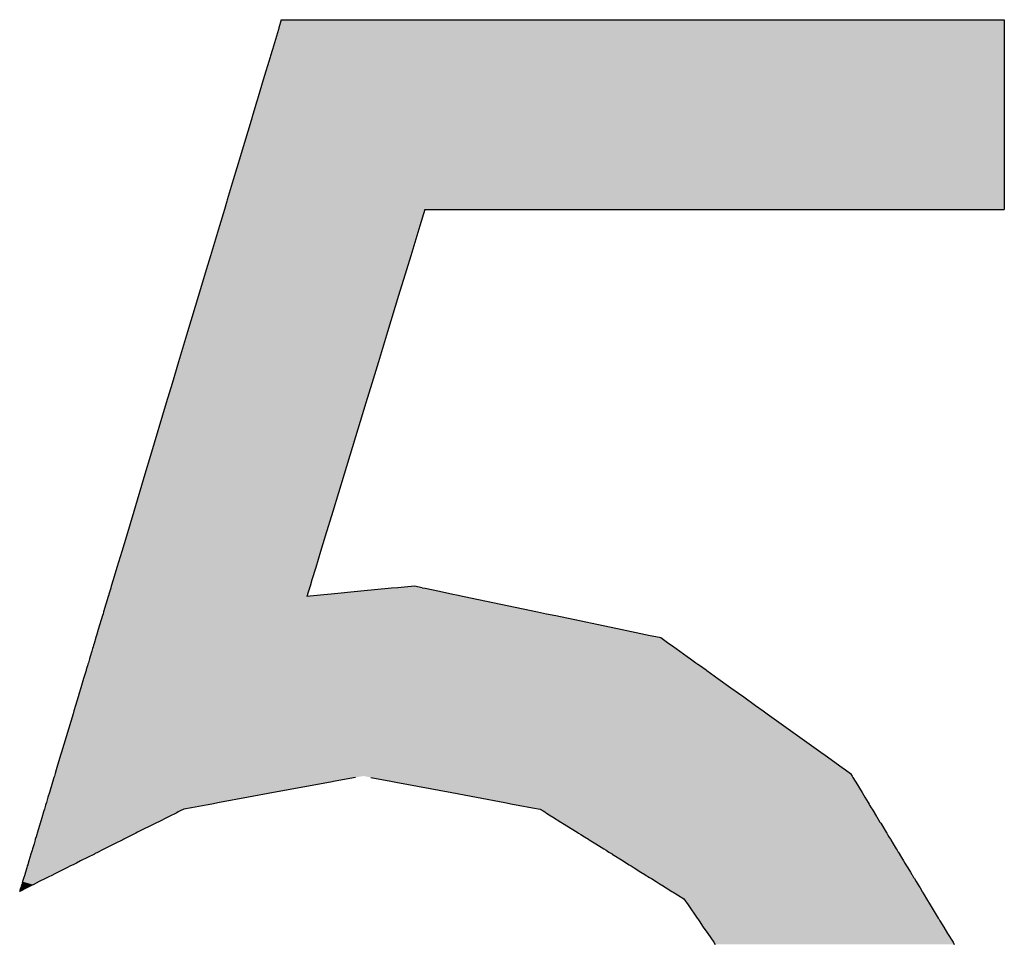
# Model space of a CAD drawing. Extents: x -138 to 452, y 87 to 529.
# Drawn here: x -32 to -27, y 502 to 507 of the extents above; entities that cross this region are included whole.
import ezdxf

# ---------------------------------------------------------------- set-up
doc = ezdxf.new("R2010")
doc.units = 0
doc.header["$MEASUREMENT"] = 0
doc.layers.add('EBENE_1', color=160, linetype='CONTINUOUS')

# ---------------------------------------------------------------- blocks, each defined once
blk = doc.blocks.new('*U14')
at = {"layer": 'EBENE_1', "color": 7, "linetype": 'Continuous'}
for p, q in [((-47.0049, 49.6123), (-47.0082, 49.6011)), ((-47.0049, 49.6123), (-46.9937, 49.6123)), ((-46.9937, 49.6123), (-46.9621, 49.6123)), ((-46.9621, 49.6123), (-46.9131, 49.6123)), ((-46.9131, 49.6123), (-46.8494, 49.6123)), ((-46.8494, 49.6123), (-46.6901, 49.6123)), ((-46.6901, 49.6123), (-46.5075, 49.6123)), ((-46.5075, 49.6123), (-46.3249, 49.6123)), ((-46.3249, 49.6123), (-46.1655, 49.6123)), ((-46.1655, 49.6123), (-46.1019, 49.6123)), ((-46.1019, 49.6123), (-46.0529, 49.6123)), ((-46.0529, 49.6123), (-46.0213, 49.6123)), ((-46.0213, 49.6123), (-46.0101, 49.6123)), ((-46.0101, 49.6123), (-46.0101, 49.6011)), ((-47.0089, 49.5988), (-47.0145, 49.5804)), ((-47.0082, 49.6011), (-47.0089, 49.5988)), ((-46.0101, 49.6011), (-46.0101, 49.5988)), ((-46.0101, 49.5988), (-46.0101, 49.5804)), ((-47.0145, 49.5804), (-47.0171, 49.5715)), ((-46.0101, 49.5804), (-46.0101, 49.5715)), ((-47.0204, 49.5608), (-47.0297, 49.5295)), ((-47.0198, 49.5627), (-47.0204, 49.5608)), ((-47.0171, 49.5715), (-47.0198, 49.5627)), ((-46.0101, 49.5715), (-46.0101, 49.5627)), ((-46.0101, 49.5627), (-46.0101, 49.5608)), ((-46.0101, 49.5608), (-46.0101, 49.5295)), ((-47.0297, 49.5295), (-47.0367, 49.5063)), ((-46.0101, 49.5295), (-46.0101, 49.5063)), ((-47.0367, 49.5063), (-47.0381, 49.5016)), ((-46.0101, 49.5063), (-46.0101, 49.5016)), ((-47.0394, 49.4972), (-47.044, 49.4818)), ((-47.0381, 49.5016), (-47.0394, 49.4974)), ((-47.0394, 49.4974), (-47.0394, 49.4972)), ((-46.0101, 49.5016), (-46.0101, 49.4974)), ((-46.0101, 49.4974), (-46.0101, 49.4972)), ((-46.0101, 49.4972), (-46.0101, 49.4818)), ((-47.044, 49.4818), (-47.0464, 49.4738)), ((-46.0101, 49.4818), (-46.0101, 49.4738)), ((-47.0464, 49.4738), (-47.0602, 49.428)), ((-46.0101, 49.4738), (-46.0101, 49.428)), ((-47.0611, 49.4249), (-47.071, 49.3921)), ((-47.0602, 49.428), (-47.0611, 49.4249)), ((-46.0101, 49.428), (-46.0101, 49.4249)), ((-46.0101, 49.4249), (-46.0101, 49.3921)), ((-47.071, 49.392), (-47.0793, 49.3644)), ((-47.071, 49.3921), (-47.071, 49.392)), ((-46.0101, 49.3921), (-46.0101, 49.392)), ((-46.0101, 49.392), (-46.0101, 49.3644)), ((-47.0798, 49.3626), (-47.0832, 49.3513)), ((-47.0793, 49.3644), (-47.0798, 49.3626)), ((-46.0101, 49.3644), (-46.0101, 49.3626)), ((-46.0101, 49.3626), (-46.0101, 49.3513)), ((-47.0832, 49.3513), (-47.0901, 49.3284)), ((-46.8075, 49.3513), (-46.8145, 49.3284)), ((-46.8075, 49.3513), (-46.7985, 49.3513)), ((-46.7985, 49.3513), (-46.7732, 49.3513)), ((-46.7732, 49.3513), (-46.6829, 49.3513)), ((-46.6829, 49.3513), (-46.5552, 49.3513)), ((-46.5552, 49.3513), (-46.4088, 49.3513)), ((-46.4088, 49.3513), (-46.2624, 49.3513)), ((-46.2624, 49.3513), (-46.1347, 49.3513)), ((-46.1347, 49.3513), (-46.0444, 49.3513)), ((-46.0444, 49.3513), (-46.0191, 49.3513)), ((-46.0191, 49.3513), (-46.0101, 49.3513)), ((-47.0901, 49.3284), (-47.1024, 49.2875)), ((-46.8145, 49.3284), (-46.8269, 49.2875)), ((-47.1024, 49.2875), (-47.1082, 49.2681)), ((-46.8269, 49.2875), (-46.8328, 49.2681)), ((-47.1082, 49.2681), (-47.1188, 49.2327)), ((-46.8328, 49.2681), (-46.8436, 49.2327)), ((-47.1188, 49.2327), (-47.1338, 49.1828)), ((-46.8436, 49.2327), (-46.8588, 49.1828)), ((-47.1338, 49.1828), (-47.1462, 49.1415)), ((-46.8588, 49.1828), (-46.8714, 49.1415)), ((-47.1462, 49.1415), (-47.1552, 49.1115)), ((-46.8714, 49.1415), (-46.8805, 49.1115)), ((-47.1552, 49.1115), (-47.1632, 49.0849)), ((-46.8805, 49.1115), (-46.8886, 49.0849)), ((-47.1632, 49.0849), (-47.1849, 49.0125)), ((-46.8886, 49.0849), (-46.9107, 49.0125)), ((-47.1849, 49.0125), (-47.1925, 48.9871)), ((-46.9107, 49.0125), (-46.9184, 48.9871)), ((-47.1925, 48.9871), (-47.208, 48.9354)), ((-46.9184, 48.9871), (-46.9341, 48.9354)), ((-47.208, 48.9354), (-47.2181, 48.9018)), ((-46.9341, 48.9354), (-46.9444, 48.9018)), ((-47.2181, 48.9018), (-47.2245, 48.8806)), ((-46.9444, 48.9018), (-46.9509, 48.8806)), ((-47.2245, 48.8806), (-47.2311, 48.8585)), ((-46.9509, 48.8806), (-46.9576, 48.8585)), ((-47.2311, 48.8585), (-47.2362, 48.8414)), ((-46.9576, 48.8585), (-46.9628, 48.8414)), ((-47.2362, 48.8414), (-47.2388, 48.8329)), ((-46.9628, 48.8414), (-46.9654, 48.8329)), ((-47.2397, 48.8298), (-47.241, 48.8257)), ((-47.2395, 48.8306), (-47.2397, 48.8298)), ((-47.2388, 48.8329), (-47.2395, 48.8306)), ((-46.9663, 48.8298), (-46.9676, 48.8257)), ((-46.9661, 48.8306), (-46.9663, 48.8298)), ((-46.9654, 48.8329), (-46.9661, 48.8306)), ((-46.8531, 48.8298), (-46.8957, 48.8257)), ((-46.8448, 48.8306), (-46.8531, 48.8298)), ((-46.8216, 48.8329), (-46.8448, 48.8306)), ((-46.8109, 48.8306), (-46.8216, 48.8329)), ((-46.8109, 48.8306), (-46.807, 48.8298)), ((-46.807, 48.8298), (-46.7874, 48.8257)), ((-47.2431, 48.8186), (-47.2494, 48.7975)), ((-47.2424, 48.8208), (-47.2431, 48.8186)), ((-47.2421, 48.8218), (-47.2424, 48.8208)), ((-47.241, 48.8257), (-47.2421, 48.8218)), ((-46.9691, 48.8208), (-46.9697, 48.8186)), ((-46.9466, 48.8208), (-46.9697, 48.8186)), ((-46.9688, 48.8218), (-46.9691, 48.8208)), ((-46.9676, 48.8257), (-46.9688, 48.8218)), ((-46.9362, 48.8218), (-46.9466, 48.8208)), ((-46.8957, 48.8257), (-46.9362, 48.8218)), ((-46.7874, 48.8257), (-46.7687, 48.8218)), ((-46.7687, 48.8218), (-46.7639, 48.8208)), ((-46.7639, 48.8208), (-46.7532, 48.8186)), ((-46.7532, 48.8186), (-46.6522, 48.7975)), ((-47.251, 48.7923), (-47.2567, 48.7731)), ((-47.2502, 48.7949), (-47.251, 48.7923)), ((-47.2494, 48.7975), (-47.2502, 48.7949)), ((-46.6522, 48.7975), (-46.6402, 48.7949)), ((-46.6402, 48.7949), (-46.6274, 48.7923)), ((-46.6274, 48.7923), (-46.5357, 48.7731)), ((-47.2567, 48.7731), (-47.2591, 48.7651)), ((-46.5357, 48.7731), (-46.4973, 48.7651)), ((-47.2601, 48.7621), (-47.2625, 48.754)), ((-47.2599, 48.7624), (-47.2601, 48.7621)), ((-47.2591, 48.7651), (-47.2599, 48.7624)), ((-46.4973, 48.7651), (-46.4846, 48.7624)), ((-46.4846, 48.7624), (-46.4828, 48.7621)), ((-46.4828, 48.7621), (-46.4716, 48.754)), ((-47.2646, 48.747), (-47.2657, 48.7433)), ((-47.2639, 48.7491), (-47.2646, 48.747)), ((-47.2633, 48.7514), (-47.2639, 48.7491)), ((-47.2639, 48.7491), (-47.2639, 48.7491)), ((-47.2625, 48.754), (-47.2633, 48.7514)), ((-46.4716, 48.754), (-46.4679, 48.7514)), ((-46.4679, 48.7514), (-46.4647, 48.7491)), ((-46.4647, 48.7491), (-46.4647, 48.7491)), ((-46.4647, 48.7491), (-46.4618, 48.747)), ((-46.4618, 48.747), (-46.4565, 48.7433)), ((-47.2688, 48.7329), (-47.2704, 48.7275)), ((-47.2679, 48.7359), (-47.2688, 48.7329)), ((-47.2657, 48.7433), (-47.2679, 48.7359)), ((-46.4565, 48.7433), (-46.4463, 48.7359)), ((-46.4463, 48.7359), (-46.442, 48.7329)), ((-46.442, 48.7329), (-46.4345, 48.7275)), ((-47.2725, 48.7207), (-47.2734, 48.7175)), ((-47.2718, 48.723), (-47.2725, 48.7207)), ((-47.271, 48.7255), (-47.2718, 48.723)), ((-47.2704, 48.7275), (-47.271, 48.7255)), ((-46.4345, 48.7275), (-46.4318, 48.7255)), ((-46.4318, 48.7255), (-46.4282, 48.723)), ((-46.4282, 48.723), (-46.425, 48.7207)), ((-46.425, 48.7207), (-46.4205, 48.7175)), ((-47.2769, 48.7058), (-47.2808, 48.6929)), ((-47.2736, 48.7168), (-47.2769, 48.7058)), ((-47.2734, 48.7175), (-47.2736, 48.7168)), ((-46.4205, 48.7175), (-46.4196, 48.7168)), ((-46.4196, 48.7168), (-46.4042, 48.7058)), ((-46.4042, 48.7058), (-46.3862, 48.6929)), ((-47.2808, 48.6929), (-47.283, 48.6855)), ((-46.3862, 48.6929), (-46.3758, 48.6855)), ((-47.2846, 48.6804), (-47.2881, 48.6686)), ((-47.283, 48.6855), (-47.2846, 48.6804)), ((-46.3758, 48.6855), (-46.3687, 48.6804)), ((-46.3687, 48.6804), (-46.3523, 48.6686)), ((-47.2881, 48.6686), (-47.2903, 48.6611)), ((-46.3523, 48.6686), (-46.3419, 48.6611)), ((-47.2915, 48.6572), (-47.3074, 48.6044)), ((-47.2903, 48.6611), (-47.2915, 48.6572)), ((-46.3419, 48.6611), (-46.3363, 48.6572)), ((-46.3363, 48.6572), (-46.2626, 48.6044)), ((-47.3086, 48.6002), (-47.3137, 48.5832)), ((-47.3074, 48.6044), (-47.3086, 48.6002)), ((-46.2626, 48.6044), (-46.2567, 48.6002)), ((-46.2567, 48.6002), (-46.233, 48.5832)), ((-47.3137, 48.5832), (-47.3147, 48.5801)), ((-47.3137, 48.5832), (-47.3137, 48.5832)), ((-46.233, 48.5832), (-46.233, 48.5832)), ((-46.233, 48.5832), (-46.2287, 48.5801)), ((-47.3178, 48.5696), (-47.3194, 48.5644)), ((-47.3172, 48.5715), (-47.3178, 48.5696)), ((-47.3161, 48.5752), (-47.3172, 48.5715)), ((-47.3147, 48.5801), (-47.3161, 48.5752)), ((-46.9027, 48.5696), (-46.9307, 48.5644)), ((-46.8816, 48.5696), (-46.854, 48.5644)), ((-46.2287, 48.5801), (-46.2218, 48.5752)), ((-46.2218, 48.5752), (-46.2196, 48.5715)), ((-46.2196, 48.5715), (-46.2184, 48.5696)), ((-46.2184, 48.5696), (-46.2153, 48.5644)), ((-47.3197, 48.5632), (-47.3241, 48.5487)), ((-47.3194, 48.5644), (-47.3197, 48.5632)), ((-46.9373, 48.5632), (-47.0156, 48.5487)), ((-46.9307, 48.5644), (-46.9373, 48.5632)), ((-46.854, 48.5644), (-46.8474, 48.5632)), ((-46.8474, 48.5632), (-46.7704, 48.5487)), ((-46.2153, 48.5644), (-46.2145, 48.5632)), ((-46.2145, 48.5632), (-46.2058, 48.5487)), ((-47.326, 48.5423), (-47.3282, 48.535)), ((-47.3241, 48.5487), (-47.326, 48.5423)), ((-47.0501, 48.5423), (-47.0898, 48.535)), ((-47.0156, 48.5487), (-47.0501, 48.5423)), ((-46.7704, 48.5487), (-46.7363, 48.5423)), ((-46.7363, 48.5423), (-46.6972, 48.535)), ((-46.2058, 48.5487), (-46.2019, 48.5423)), ((-46.2019, 48.5423), (-46.1974, 48.535)), ((-47.3292, 48.5316), (-47.3303, 48.5279)), ((-47.3288, 48.533), (-47.3292, 48.5316)), ((-47.3282, 48.535), (-47.3288, 48.533)), ((-47.1083, 48.5316), (-47.1285, 48.5279)), ((-47.1005, 48.533), (-47.1083, 48.5316)), ((-47.0898, 48.535), (-47.1005, 48.533)), ((-46.6972, 48.535), (-46.6867, 48.533)), ((-46.6867, 48.533), (-46.679, 48.5316)), ((-46.679, 48.5316), (-46.6591, 48.5279)), ((-46.1974, 48.535), (-46.1962, 48.533)), ((-46.1962, 48.533), (-46.1954, 48.5316)), ((-46.1954, 48.5316), (-46.1931, 48.5279)), ((-47.3341, 48.5153), (-47.3362, 48.5082)), ((-47.3339, 48.5159), (-47.3341, 48.5153)), ((-47.3325, 48.5206), (-47.3339, 48.5159)), ((-47.3324, 48.521), (-47.3325, 48.5206)), ((-47.3321, 48.5221), (-47.3324, 48.521)), ((-47.3317, 48.5234), (-47.3321, 48.5221)), ((-47.3309, 48.5259), (-47.3317, 48.5234)), ((-47.3303, 48.5279), (-47.3309, 48.5259)), ((-47.1602, 48.5153), (-47.1744, 48.5082)), ((-47.159, 48.5159), (-47.1602, 48.5153)), ((-47.1496, 48.5206), (-47.159, 48.5159)), ((-47.1488, 48.521), (-47.1496, 48.5206)), ((-47.1467, 48.5221), (-47.1488, 48.521)), ((-47.144, 48.5234), (-47.1467, 48.5221)), ((-47.1391, 48.5259), (-47.144, 48.5234)), ((-47.1285, 48.5279), (-47.1391, 48.5259)), ((-46.6591, 48.5279), (-46.6487, 48.5259)), ((-46.6487, 48.5259), (-46.6447, 48.5234)), ((-46.6447, 48.5234), (-46.6425, 48.5221)), ((-46.6425, 48.5221), (-46.6409, 48.521)), ((-46.6409, 48.521), (-46.6402, 48.5206)), ((-46.6402, 48.5206), (-46.6327, 48.5159)), ((-46.6327, 48.5159), (-46.6317, 48.5153)), ((-46.6317, 48.5153), (-46.6203, 48.5082)), ((-46.1931, 48.5279), (-46.1919, 48.5259)), ((-46.1919, 48.5259), (-46.1904, 48.5234)), ((-46.1904, 48.5234), (-46.1896, 48.5221)), ((-46.1896, 48.5221), (-46.1889, 48.521)), ((-46.1889, 48.521), (-46.1887, 48.5206)), ((-46.1887, 48.5206), (-46.1858, 48.5159)), ((-46.1858, 48.5159), (-46.1855, 48.5153)), ((-46.1855, 48.5153), (-46.1812, 48.5082)), ((-47.3367, 48.5066), (-47.3405, 48.4941)), ((-47.3364, 48.5076), (-47.3367, 48.5066)), ((-47.3362, 48.5082), (-47.3364, 48.5076)), ((-47.1775, 48.5066), (-47.2026, 48.4941)), ((-47.1756, 48.5076), (-47.1775, 48.5066)), ((-47.1744, 48.5082), (-47.1756, 48.5076)), ((-46.6203, 48.5082), (-46.6193, 48.5076)), ((-46.6193, 48.5076), (-46.6178, 48.5066)), ((-46.6178, 48.5066), (-46.5977, 48.4941)), ((-46.1812, 48.5082), (-46.1808, 48.5076)), ((-46.1808, 48.5076), (-46.1802, 48.5066)), ((-46.1802, 48.5066), (-46.1726, 48.4941)), ((-47.3424, 48.4878), (-47.3434, 48.4844)), ((-47.3414, 48.4909), (-47.3424, 48.4878)), ((-47.3408, 48.4929), (-47.3414, 48.4909)), ((-47.3405, 48.4941), (-47.3408, 48.4929)), ((-47.2151, 48.4878), (-47.2218, 48.4844)), ((-47.2089, 48.4909), (-47.2151, 48.4878)), ((-47.205, 48.4929), (-47.2089, 48.4909)), ((-47.2026, 48.4941), (-47.205, 48.4929)), ((-46.5977, 48.4941), (-46.5958, 48.4929)), ((-46.5958, 48.4929), (-46.5926, 48.4909)), ((-46.5926, 48.4909), (-46.5876, 48.4878)), ((-46.5876, 48.4878), (-46.5823, 48.4844)), ((-46.1726, 48.4941), (-46.1719, 48.4929)), ((-46.1719, 48.4929), (-46.1706, 48.4909)), ((-46.1706, 48.4909), (-46.1688, 48.4878)), ((-46.1688, 48.4878), (-46.1667, 48.4844)), ((-47.3452, 48.4782), (-47.3473, 48.4712)), ((-47.3435, 48.4839), (-47.3452, 48.4782)), ((-47.3434, 48.4844), (-47.3435, 48.4839)), ((-47.2343, 48.4782), (-47.2482, 48.4712)), ((-47.2229, 48.4839), (-47.2343, 48.4782)), ((-47.2218, 48.4844), (-47.2229, 48.4839)), ((-46.5823, 48.4844), (-46.5814, 48.4839)), ((-46.5814, 48.4839), (-46.5722, 48.4782)), ((-46.5722, 48.4782), (-46.561, 48.4712)), ((-46.1667, 48.4844), (-46.1664, 48.4839)), ((-46.1664, 48.4839), (-46.1629, 48.4782)), ((-46.1629, 48.4782), (-46.1587, 48.4712)), ((-47.3494, 48.4642), (-47.3523, 48.4546)), ((-47.3486, 48.4669), (-47.3494, 48.4643)), ((-47.3494, 48.4643), (-47.3494, 48.4642)), ((-47.3479, 48.4693), (-47.3486, 48.4669)), ((-47.3473, 48.4712), (-47.3479, 48.4693)), ((-47.2621, 48.4642), (-47.2813, 48.4546)), ((-47.262, 48.4643), (-47.2621, 48.4642)), ((-47.2568, 48.4669), (-47.262, 48.4643)), ((-47.252, 48.4693), (-47.2568, 48.4669)), ((-47.2482, 48.4712), (-47.252, 48.4693)), ((-46.561, 48.4712), (-46.558, 48.4693)), ((-46.558, 48.4693), (-46.5542, 48.4669)), ((-46.5542, 48.4669), (-46.5499, 48.4643)), ((-46.5499, 48.4643), (-46.5499, 48.4642)), ((-46.5499, 48.4642), (-46.5345, 48.4546)), ((-46.1587, 48.4712), (-46.1575, 48.4693)), ((-46.1575, 48.4693), (-46.1561, 48.4669)), ((-46.1561, 48.4669), (-46.1545, 48.4643)), ((-46.1545, 48.4643), (-46.1545, 48.4642)), ((-46.1545, 48.4642), (-46.1486, 48.4546)), ((-47.3544, 48.4479), (-47.3552, 48.4451)), ((-47.3538, 48.4495), (-47.3544, 48.4479)), ((-47.3532, 48.4518), (-47.3538, 48.4495)), ((-47.3523, 48.4546), (-47.3532, 48.4518)), ((-47.2948, 48.4479), (-47.3002, 48.4451)), ((-47.2914, 48.4495), (-47.2948, 48.4479)), ((-47.2869, 48.4518), (-47.2914, 48.4495)), ((-47.2813, 48.4546), (-47.2869, 48.4518)), ((-46.5345, 48.4546), (-46.53, 48.4518)), ((-46.53, 48.4518), (-46.5263, 48.4495)), ((-46.5263, 48.4495), (-46.5236, 48.4479)), ((-46.5236, 48.4479), (-46.5193, 48.4451)), ((-46.1486, 48.4546), (-46.1469, 48.4518)), ((-46.1469, 48.4518), (-46.1455, 48.4495)), ((-46.1455, 48.4495), (-46.1445, 48.4479)), ((-46.1445, 48.4479), (-46.1429, 48.4451)), ((-47.358, 48.4357), (-47.3591, 48.432)), ((-47.3579, 48.436), (-47.358, 48.4357)), ((-47.3569, 48.4393), (-47.3579, 48.436)), ((-47.3552, 48.4451), (-47.3569, 48.4393)), ((-47.319, 48.4357), (-47.3264, 48.432)), ((-47.3184, 48.436), (-47.319, 48.4357)), ((-47.3118, 48.4393), (-47.3184, 48.436)), ((-47.3002, 48.4451), (-47.3118, 48.4393)), ((-46.5193, 48.4451), (-46.51, 48.4393)), ((-46.51, 48.4393), (-46.5047, 48.436)), ((-46.5047, 48.436), (-46.5042, 48.4357)), ((-46.5042, 48.4357), (-46.4983, 48.432)), ((-46.1429, 48.4451), (-46.1393, 48.4393)), ((-46.1393, 48.4393), (-46.1373, 48.436)), ((-46.1373, 48.436), (-46.1371, 48.4357)), ((-46.1371, 48.4357), (-46.1349, 48.432)), ((-47.3622, 48.4218), (-47.3634, 48.4176)), ((-47.3621, 48.422), (-47.3622, 48.4218)), ((-47.3609, 48.4262), (-47.3621, 48.422)), ((-47.3596, 48.4304), (-47.3609, 48.4262)), ((-47.3591, 48.432), (-47.3596, 48.4304)), ((-47.3467, 48.4218), (-47.3552, 48.4176)), ((-47.3464, 48.422), (-47.3467, 48.4218)), ((-47.338, 48.4262), (-47.3464, 48.422)), ((-47.3296, 48.4304), (-47.338, 48.4262)), ((-47.3264, 48.432), (-47.3296, 48.4304)), ((-46.4983, 48.432), (-46.4957, 48.4304)), ((-46.4957, 48.4304), (-46.4889, 48.4262)), ((-46.4889, 48.4262), (-46.4822, 48.422)), ((-46.4822, 48.422), (-46.482, 48.4218)), ((-46.482, 48.4218), (-46.4752, 48.4176)), ((-46.1349, 48.432), (-46.1339, 48.4304)), ((-46.1339, 48.4304), (-46.1314, 48.4262)), ((-46.1314, 48.4262), (-46.1288, 48.422)), ((-46.1288, 48.422), (-46.1287, 48.4218)), ((-46.1287, 48.4218), (-46.1261, 48.4176)), ((-47.3552, 48.4176), (-47.3649, 48.4127)), ((-47.3649, 48.4127), (-47.3634, 48.4176)), ((-46.4752, 48.4176), (-46.4674, 48.4127)), ((-46.4674, 48.4127), (-46.4658, 48.4118)), ((-46.4658, 48.4118), (-46.4596, 48.4079)), ((-46.4596, 48.4079), (-46.4511, 48.4026)), ((-46.1261, 48.4176), (-46.1232, 48.4127)), ((-46.1232, 48.4127), (-46.1226, 48.4118)), ((-46.1226, 48.4118), (-46.1202, 48.4079)), ((-46.1202, 48.4079), (-46.117, 48.4026)), ((-46.4511, 48.4026), (-46.4453, 48.3942)), ((-46.4453, 48.3942), (-46.4328, 48.376)), ((-46.117, 48.4026), (-46.1119, 48.3942)), ((-46.1119, 48.3942), (-46.1009, 48.376)), ((-46.4328, 48.376), (-46.432, 48.3748)), ((-46.432, 48.3748), (-46.4301, 48.3722)), ((-46.4301, 48.3722), (-46.4243, 48.3637)), ((-46.1009, 48.376), (-46.1002, 48.3748)), ((-46.1002, 48.3748), (-46.0986, 48.3722)), ((-46.0986, 48.3722), (-46.0934, 48.3637)), ((-46.4243, 48.3637), (-46.4182, 48.3549)), ((-46.4182, 48.3549), (-46.4099, 48.3428)), ((-46.0934, 48.3637), (-46.0881, 48.3549)), ((-46.0881, 48.3549), (-46.0807, 48.3428)), ((-46.4099, 48.3428), (-46.4079, 48.3399)), ((-46.0807, 48.3428), (-46.0789, 48.3399))]:
    blk.add_line(p, q, dxfattribs=at)
for points in [[(-47.0049, 49.6123), (-47.0082, 49.6011), (-46.0101, 49.6011)], [(-47.0049, 49.6123), (-47.0049, 49.6123), (-46.9937, 49.6123)], [(-46.9937, 49.6123), (-46.9937, 49.6123), (-46.9621, 49.6123)], [(-46.9621, 49.6123), (-46.9621, 49.6123), (-46.9131, 49.6123)], [(-46.9131, 49.6123), (-46.9131, 49.6123), (-46.8494, 49.6123)], [(-46.8494, 49.6123), (-46.8494, 49.6123), (-46.6901, 49.6123)], [(-46.6901, 49.6123), (-46.6901, 49.6123), (-46.5075, 49.6123)], [(-46.5075, 49.6123), (-46.5075, 49.6123), (-46.3249, 49.6123)], [(-46.3249, 49.6123), (-46.3249, 49.6123), (-46.1655, 49.6123)], [(-46.1655, 49.6123), (-46.1655, 49.6123), (-46.1019, 49.6123)], [(-46.1019, 49.6123), (-46.1019, 49.6123), (-46.0529, 49.6123)], [(-46.0529, 49.6123), (-46.0529, 49.6123), (-46.0213, 49.6123)], [(-46.0213, 49.6123), (-46.0213, 49.6123), (-46.0101, 49.6123)], [(-47.0089, 49.5988), (-47.0145, 49.5804), (-46.0101, 49.5804)], [(-47.0082, 49.6011), (-47.0089, 49.5988), (-46.0101, 49.5988)], [(-47.0145, 49.5804), (-47.0171, 49.5715), (-46.0101, 49.5715)], [(-47.0204, 49.5608), (-47.0297, 49.5295), (-46.0101, 49.5295)], [(-47.0198, 49.5627), (-47.0204, 49.5608), (-46.0101, 49.5608)], [(-47.0171, 49.5715), (-47.0198, 49.5627), (-46.0101, 49.5627)], [(-47.0297, 49.5295), (-47.0367, 49.5063), (-46.0101, 49.5063)], [(-47.0367, 49.5063), (-47.0381, 49.5016), (-46.0101, 49.5016)], [(-47.0394, 49.4972), (-47.044, 49.4818), (-46.0101, 49.4818)], [(-47.0381, 49.5016), (-47.0394, 49.4974), (-46.0101, 49.4974)], [(-47.0394, 49.4974), (-47.0394, 49.4972), (-46.0101, 49.4972)], [(-47.044, 49.4818), (-47.0464, 49.4738), (-46.0101, 49.4738)], [(-47.0464, 49.4738), (-47.0602, 49.428), (-46.0101, 49.428)], [(-47.0611, 49.4249), (-47.071, 49.3921), (-46.0101, 49.3921)], [(-47.0602, 49.428), (-47.0611, 49.4249), (-46.0101, 49.4249)], [(-47.071, 49.392), (-47.0793, 49.3644), (-46.0101, 49.3644)], [(-47.071, 49.3921), (-47.071, 49.392), (-46.0101, 49.392)], [(-47.0798, 49.3626), (-47.0832, 49.3513), (-46.0101, 49.3513)], [(-47.0793, 49.3644), (-47.0798, 49.3626), (-46.0101, 49.3626)], [(-47.0832, 49.3513), (-47.0901, 49.3284), (-46.8145, 49.3284)], [(-46.8075, 49.3513), (-46.8075, 49.3513), (-46.7985, 49.3513)], [(-46.7985, 49.3513), (-46.7985, 49.3513), (-46.7732, 49.3513)], [(-46.7732, 49.3513), (-46.7732, 49.3513), (-46.6829, 49.3513)], [(-46.6829, 49.3513), (-46.6829, 49.3513), (-46.5552, 49.3513)], [(-46.5552, 49.3513), (-46.5552, 49.3513), (-46.4088, 49.3513)], [(-46.4088, 49.3513), (-46.4088, 49.3513), (-46.2624, 49.3513)], [(-46.2624, 49.3513), (-46.2624, 49.3513), (-46.1347, 49.3513)], [(-46.1347, 49.3513), (-46.1347, 49.3513), (-46.0444, 49.3513)], [(-46.0444, 49.3513), (-46.0444, 49.3513), (-46.0191, 49.3513)], [(-46.0191, 49.3513), (-46.0191, 49.3513), (-46.0101, 49.3513)], [(-47.0901, 49.3284), (-47.1024, 49.2875), (-46.8269, 49.2875)], [(-47.1024, 49.2875), (-47.1082, 49.2681), (-46.8328, 49.2681)], [(-47.1082, 49.2681), (-47.1188, 49.2327), (-46.8436, 49.2327)], [(-47.1188, 49.2327), (-47.1338, 49.1828), (-46.8588, 49.1828)], [(-47.1338, 49.1828), (-47.1462, 49.1415), (-46.8714, 49.1415)], [(-47.1462, 49.1415), (-47.1552, 49.1115), (-46.8805, 49.1115)], [(-47.1552, 49.1115), (-47.1632, 49.0849), (-46.8886, 49.0849)], [(-47.1632, 49.0849), (-47.1849, 49.0125), (-46.9107, 49.0125)], [(-47.1849, 49.0125), (-47.1925, 48.9871), (-46.9184, 48.9871)], [(-47.1925, 48.9871), (-47.208, 48.9354), (-46.9341, 48.9354)], [(-47.208, 48.9354), (-47.2181, 48.9018), (-46.9444, 48.9018)], [(-47.2181, 48.9018), (-47.2245, 48.8806), (-46.9509, 48.8806)], [(-47.2245, 48.8806), (-47.2311, 48.8585), (-46.9576, 48.8585)], [(-47.2311, 48.8585), (-47.2362, 48.8414), (-46.9628, 48.8414)], [(-47.2362, 48.8414), (-47.2388, 48.8329), (-46.9654, 48.8329)], [(-47.2397, 48.8298), (-47.241, 48.8257), (-46.9676, 48.8257)], [(-47.2395, 48.8306), (-47.2397, 48.8298), (-46.9663, 48.8298)], [(-47.2388, 48.8329), (-47.2395, 48.8306), (-46.9661, 48.8306)], [(-46.8531, 48.8298), (-46.8957, 48.8257), (-46.7874, 48.8257)], [(-46.8448, 48.8306), (-46.8531, 48.8298), (-46.807, 48.8298)], [(-46.8216, 48.8329), (-46.8448, 48.8306), (-46.8109, 48.8306)], [(-47.2431, 48.8186), (-47.2494, 48.7975), (-46.6522, 48.7975)], [(-47.2424, 48.8208), (-47.2431, 48.8186), (-46.9697, 48.8186)], [(-47.2421, 48.8218), (-47.2424, 48.8208), (-46.9691, 48.8208)], [(-47.241, 48.8257), (-47.2421, 48.8218), (-46.9688, 48.8218)], [(-46.9466, 48.8208), (-46.9697, 48.8186), (-46.7532, 48.8186)], [(-46.9362, 48.8218), (-46.9466, 48.8208), (-46.7639, 48.8208)], [(-46.8957, 48.8257), (-46.9362, 48.8218), (-46.7687, 48.8218)], [(-47.251, 48.7923), (-47.2567, 48.7731), (-46.5357, 48.7731)], [(-47.2502, 48.7949), (-47.251, 48.7923), (-46.6274, 48.7923)], [(-47.2494, 48.7975), (-47.2502, 48.7949), (-46.6402, 48.7949)], [(-47.2567, 48.7731), (-47.2591, 48.7651), (-46.4973, 48.7651)], [(-47.2601, 48.7621), (-47.2625, 48.754), (-46.4716, 48.754)], [(-47.2599, 48.7624), (-47.2601, 48.7621), (-46.4828, 48.7621)], [(-47.2591, 48.7651), (-47.2599, 48.7624), (-46.4846, 48.7624)], [(-47.2646, 48.747), (-47.2657, 48.7433), (-46.4565, 48.7433)], [(-47.2639, 48.7491), (-47.2646, 48.747), (-46.4618, 48.747)], [(-47.2633, 48.7514), (-47.2639, 48.7491), (-46.4647, 48.7491)], [(-47.2639, 48.7491), (-47.2639, 48.7491), (-46.4647, 48.7491)], [(-47.2625, 48.754), (-47.2633, 48.7514), (-46.4679, 48.7514)], [(-47.2688, 48.7329), (-47.2704, 48.7275), (-46.4345, 48.7275)], [(-47.2679, 48.7359), (-47.2688, 48.7329), (-46.442, 48.7329)], [(-47.2657, 48.7433), (-47.2679, 48.7359), (-46.4463, 48.7359)], [(-47.2725, 48.7207), (-47.2734, 48.7175), (-46.4205, 48.7175)], [(-47.2718, 48.723), (-47.2725, 48.7207), (-46.425, 48.7207)], [(-47.271, 48.7255), (-47.2718, 48.723), (-46.4282, 48.723)], [(-47.2704, 48.7275), (-47.271, 48.7255), (-46.4318, 48.7255)], [(-47.2769, 48.7058), (-47.2808, 48.6929), (-46.3862, 48.6929)], [(-47.2736, 48.7168), (-47.2769, 48.7058), (-46.4042, 48.7058)], [(-47.2734, 48.7175), (-47.2736, 48.7168), (-46.4196, 48.7168)], [(-47.2808, 48.6929), (-47.283, 48.6855), (-46.3758, 48.6855)], [(-47.2846, 48.6804), (-47.2881, 48.6686), (-46.3523, 48.6686)], [(-47.283, 48.6855), (-47.2846, 48.6804), (-46.3687, 48.6804)], [(-47.2881, 48.6686), (-47.2903, 48.6611), (-46.3419, 48.6611)], [(-47.2915, 48.6572), (-47.3074, 48.6044), (-46.2626, 48.6044)], [(-47.2903, 48.6611), (-47.2915, 48.6572), (-46.3363, 48.6572)], [(-47.3086, 48.6002), (-47.3137, 48.5832), (-46.233, 48.5832)], [(-47.3074, 48.6044), (-47.3086, 48.6002), (-46.2567, 48.6002)], [(-47.3137, 48.5832), (-47.3147, 48.5801), (-46.2287, 48.5801)], [(-47.3137, 48.5832), (-47.3137, 48.5832), (-46.233, 48.5832)], [(-47.3178, 48.5696), (-47.3194, 48.5644), (-46.9307, 48.5644)], [(-47.3172, 48.5715), (-47.3178, 48.5696), (-46.9027, 48.5696)], [(-47.3161, 48.5752), (-47.3172, 48.5715), (-46.2196, 48.5715)], [(-47.3147, 48.5801), (-47.3161, 48.5752), (-46.2218, 48.5752)], [(-46.8921, 48.5715), (-46.8816, 48.5696), (-46.2184, 48.5696)], [(-46.8816, 48.5696), (-46.854, 48.5644), (-46.2153, 48.5644)], [(-47.3197, 48.5632), (-47.3241, 48.5487), (-47.0156, 48.5487)], [(-47.3194, 48.5644), (-47.3197, 48.5632), (-46.9373, 48.5632)], [(-46.854, 48.5644), (-46.8474, 48.5632), (-46.2145, 48.5632)], [(-46.8474, 48.5632), (-46.7704, 48.5487), (-46.2058, 48.5487)], [(-47.326, 48.5423), (-47.3282, 48.535), (-47.0898, 48.535)], [(-47.3241, 48.5487), (-47.326, 48.5423), (-47.0501, 48.5423)], [(-46.7704, 48.5487), (-46.7363, 48.5423), (-46.2019, 48.5423)], [(-46.7363, 48.5423), (-46.6972, 48.535), (-46.1974, 48.535)], [(-47.3292, 48.5316), (-47.3303, 48.5279), (-47.1285, 48.5279)], [(-47.3288, 48.533), (-47.3292, 48.5316), (-47.1083, 48.5316)], [(-47.3282, 48.535), (-47.3288, 48.533), (-47.1005, 48.533)], [(-46.6972, 48.535), (-46.6867, 48.533), (-46.1962, 48.533)], [(-46.6867, 48.533), (-46.679, 48.5316), (-46.1954, 48.5316)], [(-46.679, 48.5316), (-46.6591, 48.5279), (-46.1931, 48.5279)], [(-47.3341, 48.5153), (-47.3362, 48.5082), (-47.1744, 48.5082)], [(-47.3339, 48.5159), (-47.3341, 48.5153), (-47.1602, 48.5153)], [(-47.3325, 48.5206), (-47.3339, 48.5159), (-47.159, 48.5159)], [(-47.3324, 48.521), (-47.3325, 48.5206), (-47.1496, 48.5206)], [(-47.3321, 48.5221), (-47.3324, 48.521), (-47.1488, 48.521)], [(-47.3317, 48.5234), (-47.3321, 48.5221), (-47.1467, 48.5221)], [(-47.3309, 48.5259), (-47.3317, 48.5234), (-47.144, 48.5234)], [(-47.3303, 48.5279), (-47.3309, 48.5259), (-47.1391, 48.5259)], [(-46.6591, 48.5279), (-46.6487, 48.5259), (-46.1919, 48.5259)], [(-46.6487, 48.5259), (-46.6447, 48.5234), (-46.1904, 48.5234)], [(-46.6447, 48.5234), (-46.6425, 48.5221), (-46.1896, 48.5221)], [(-46.6425, 48.5221), (-46.6409, 48.521), (-46.1889, 48.521)], [(-46.6409, 48.521), (-46.6402, 48.5206), (-46.1887, 48.5206)], [(-46.6402, 48.5206), (-46.6327, 48.5159), (-46.1858, 48.5159)], [(-46.6327, 48.5159), (-46.6317, 48.5153), (-46.1855, 48.5153)], [(-46.6317, 48.5153), (-46.6203, 48.5082), (-46.1812, 48.5082)], [(-47.3367, 48.5066), (-47.3405, 48.4941), (-47.2026, 48.4941)], [(-47.3364, 48.5076), (-47.3367, 48.5066), (-47.1775, 48.5066)], [(-47.3362, 48.5082), (-47.3364, 48.5076), (-47.1756, 48.5076)], [(-46.6203, 48.5082), (-46.6193, 48.5076), (-46.1808, 48.5076)], [(-46.6193, 48.5076), (-46.6178, 48.5066), (-46.1802, 48.5066)], [(-46.6178, 48.5066), (-46.5977, 48.4941), (-46.1726, 48.4941)], [(-47.3424, 48.4878), (-47.3434, 48.4844), (-47.2218, 48.4844)], [(-47.3414, 48.4909), (-47.3424, 48.4878), (-47.2151, 48.4878)], [(-47.3408, 48.4929), (-47.3414, 48.4909), (-47.2089, 48.4909)], [(-47.3405, 48.4941), (-47.3408, 48.4929), (-47.205, 48.4929)], [(-46.5977, 48.4941), (-46.5958, 48.4929), (-46.1719, 48.4929)], [(-46.5958, 48.4929), (-46.5926, 48.4909), (-46.1706, 48.4909)], [(-46.5926, 48.4909), (-46.5876, 48.4878), (-46.1688, 48.4878)], [(-46.5876, 48.4878), (-46.5823, 48.4844), (-46.1667, 48.4844)], [(-47.3452, 48.4782), (-47.3473, 48.4712), (-47.2482, 48.4712)], [(-47.3435, 48.4839), (-47.3452, 48.4782), (-47.2343, 48.4782)], [(-47.3434, 48.4844), (-47.3435, 48.4839), (-47.2229, 48.4839)], [(-46.5823, 48.4844), (-46.5814, 48.4839), (-46.1664, 48.4839)], [(-46.5814, 48.4839), (-46.5722, 48.4782), (-46.1629, 48.4782)], [(-46.5722, 48.4782), (-46.561, 48.4712), (-46.1587, 48.4712)], [(-47.3494, 48.4642), (-47.3523, 48.4546), (-47.2813, 48.4546)], [(-47.3486, 48.4669), (-47.3494, 48.4643), (-47.262, 48.4643)], [(-47.3494, 48.4643), (-47.3494, 48.4642), (-47.2621, 48.4642)], [(-47.3479, 48.4693), (-47.3486, 48.4669), (-47.2568, 48.4669)], [(-47.3473, 48.4712), (-47.3479, 48.4693), (-47.252, 48.4693)], [(-46.561, 48.4712), (-46.558, 48.4693), (-46.1575, 48.4693)], [(-46.558, 48.4693), (-46.5542, 48.4669), (-46.1561, 48.4669)], [(-46.5542, 48.4669), (-46.5499, 48.4643), (-46.1545, 48.4643)], [(-46.5499, 48.4643), (-46.5499, 48.4642), (-46.1545, 48.4642)], [(-46.5499, 48.4642), (-46.5345, 48.4546), (-46.1486, 48.4546)], [(-47.3544, 48.4479), (-47.3552, 48.4451), (-47.3002, 48.4451)], [(-47.3538, 48.4495), (-47.3544, 48.4479), (-47.2948, 48.4479)], [(-47.3532, 48.4518), (-47.3538, 48.4495), (-47.2914, 48.4495)], [(-47.3523, 48.4546), (-47.3532, 48.4518), (-47.2869, 48.4518)], [(-46.5345, 48.4546), (-46.53, 48.4518), (-46.1469, 48.4518)], [(-46.53, 48.4518), (-46.5263, 48.4495), (-46.1455, 48.4495)], [(-46.5263, 48.4495), (-46.5236, 48.4479), (-46.1445, 48.4479)], [(-46.5236, 48.4479), (-46.5193, 48.4451), (-46.1429, 48.4451)], [(-47.358, 48.4357), (-47.3591, 48.432), (-47.3264, 48.432)], [(-47.3579, 48.436), (-47.358, 48.4357), (-47.319, 48.4357)], [(-47.3569, 48.4393), (-47.3579, 48.436), (-47.3184, 48.436)], [(-47.3552, 48.4451), (-47.3569, 48.4393), (-47.3118, 48.4393)], [(-46.5193, 48.4451), (-46.51, 48.4393), (-46.1393, 48.4393)], [(-46.51, 48.4393), (-46.5047, 48.436), (-46.1373, 48.436)], [(-46.5047, 48.436), (-46.5042, 48.4357), (-46.1371, 48.4357)], [(-46.5042, 48.4357), (-46.4983, 48.432), (-46.1349, 48.432)], [(-47.3622, 48.4218), (-47.3634, 48.4176), (-47.3552, 48.4176)], [(-47.3621, 48.422), (-47.3622, 48.4218), (-47.3467, 48.4218)], [(-47.3609, 48.4262), (-47.3621, 48.422), (-47.3464, 48.422)], [(-47.3596, 48.4304), (-47.3609, 48.4262), (-47.338, 48.4262)], [(-47.3591, 48.432), (-47.3596, 48.4304), (-47.3296, 48.4304)], [(-46.4983, 48.432), (-46.4957, 48.4304), (-46.1339, 48.4304)], [(-46.4957, 48.4304), (-46.4889, 48.4262), (-46.1314, 48.4262)], [(-46.4889, 48.4262), (-46.4822, 48.422), (-46.1288, 48.422)], [(-46.4822, 48.422), (-46.482, 48.4218), (-46.1287, 48.4218)], [(-46.482, 48.4218), (-46.4752, 48.4176), (-46.1261, 48.4176)], [(-46.4752, 48.4176), (-46.4674, 48.4127), (-46.1232, 48.4127)], [(-46.4674, 48.4127), (-46.4658, 48.4118), (-46.1226, 48.4118)], [(-46.4658, 48.4118), (-46.4596, 48.4079), (-46.1202, 48.4079)], [(-46.4596, 48.4079), (-46.4511, 48.4026), (-46.117, 48.4026)], [(-46.4511, 48.4026), (-46.4453, 48.3942), (-46.1119, 48.3942)], [(-46.4453, 48.3942), (-46.4328, 48.376), (-46.1009, 48.376)], [(-46.4328, 48.376), (-46.432, 48.3748), (-46.1002, 48.3748)], [(-46.432, 48.3748), (-46.4301, 48.3722), (-46.0986, 48.3722)], [(-46.4301, 48.3722), (-46.4243, 48.3637), (-46.0934, 48.3637)], [(-46.4243, 48.3637), (-46.4182, 48.3549), (-46.0881, 48.3549)], [(-46.4182, 48.3549), (-46.4099, 48.3428), (-46.0807, 48.3428)], [(-46.4099, 48.3428), (-46.4079, 48.3399), (-46.0789, 48.3399)]]:
    blk.add_solid(points, dxfattribs=at)
at = {"layer": 'EBENE_1', "color": 7, "linetype": 'Continuous', "extrusion": (0, 0, -1)}
for points in [[(47.0049, 49.6123), (46.0101, 49.6123), (46.0101, 49.6011)], [(47.0089, 49.5988), (46.0101, 49.5988), (46.0101, 49.5804)], [(47.0082, 49.6011), (46.0101, 49.6011), (46.0101, 49.5988)], [(47.0145, 49.5804), (46.0101, 49.5804), (46.0101, 49.5715)], [(47.0204, 49.5608), (46.0101, 49.5608), (46.0101, 49.5295)], [(47.0198, 49.5627), (46.0101, 49.5627), (46.0101, 49.5608)], [(47.0171, 49.5715), (46.0101, 49.5715), (46.0101, 49.5627)], [(47.0297, 49.5295), (46.0101, 49.5295), (46.0101, 49.5063)], [(47.0367, 49.5063), (46.0101, 49.5063), (46.0101, 49.5016)], [(47.0394, 49.4974), (46.0101, 49.4974), (46.0101, 49.4972)], [(47.0394, 49.4972), (46.0101, 49.4972), (46.0101, 49.4818)], [(47.0381, 49.5016), (46.0101, 49.5016), (46.0101, 49.4974)], [(47.044, 49.4818), (46.0101, 49.4818), (46.0101, 49.4738)], [(47.0464, 49.4738), (46.0101, 49.4738), (46.0101, 49.428)], [(47.0611, 49.4249), (46.0101, 49.4249), (46.0101, 49.3921)], [(47.0602, 49.428), (46.0101, 49.428), (46.0101, 49.4249)], [(47.071, 49.3921), (46.0101, 49.3921), (46.0101, 49.392)], [(47.071, 49.392), (46.0101, 49.392), (46.0101, 49.3644)], [(47.0798, 49.3626), (46.0101, 49.3626), (46.0101, 49.3513)], [(47.0793, 49.3644), (46.0101, 49.3644), (46.0101, 49.3626)], [(47.0832, 49.3513), (46.8075, 49.3513), (46.8145, 49.3284)], [(47.0901, 49.3284), (46.8145, 49.3284), (46.8269, 49.2875)], [(47.1024, 49.2875), (46.8269, 49.2875), (46.8328, 49.2681)], [(47.1082, 49.2681), (46.8328, 49.2681), (46.8436, 49.2327)], [(47.1188, 49.2327), (46.8436, 49.2327), (46.8588, 49.1828)], [(47.1338, 49.1828), (46.8588, 49.1828), (46.8714, 49.1415)], [(47.1462, 49.1415), (46.8714, 49.1415), (46.8805, 49.1115)], [(47.1552, 49.1115), (46.8805, 49.1115), (46.8886, 49.0849)], [(47.1632, 49.0849), (46.8886, 49.0849), (46.9107, 49.0125)], [(47.1849, 49.0125), (46.9107, 49.0125), (46.9184, 48.9871)], [(47.1925, 48.9871), (46.9184, 48.9871), (46.9341, 48.9354)], [(47.208, 48.9354), (46.9341, 48.9354), (46.9444, 48.9018)], [(47.2181, 48.9018), (46.9444, 48.9018), (46.9509, 48.8806)], [(47.2245, 48.8806), (46.9509, 48.8806), (46.9576, 48.8585)], [(47.2311, 48.8585), (46.9576, 48.8585), (46.9628, 48.8414)], [(47.2362, 48.8414), (46.9628, 48.8414), (46.9654, 48.8329)], [(47.2397, 48.8298), (46.9663, 48.8298), (46.9676, 48.8257)], [(47.2395, 48.8306), (46.9661, 48.8306), (46.9663, 48.8298)], [(47.2388, 48.8329), (46.9654, 48.8329), (46.9661, 48.8306)], [(46.8531, 48.8298), (46.807, 48.8298), (46.7874, 48.8257)], [(46.8448, 48.8306), (46.8109, 48.8306), (46.807, 48.8298)], [(47.2431, 48.8186), (46.7532, 48.8186), (46.6522, 48.7975)], [(47.2424, 48.8208), (46.9691, 48.8208), (46.9697, 48.8186)], [(47.2421, 48.8218), (46.9688, 48.8218), (46.9691, 48.8208)], [(47.241, 48.8257), (46.9676, 48.8257), (46.9688, 48.8218)], [(46.9466, 48.8208), (46.7639, 48.8208), (46.7532, 48.8186)], [(46.9362, 48.8218), (46.7687, 48.8218), (46.7639, 48.8208)], [(46.8957, 48.8257), (46.7874, 48.8257), (46.7687, 48.8218)], [(47.251, 48.7923), (46.6274, 48.7923), (46.5357, 48.7731)], [(47.2502, 48.7949), (46.6402, 48.7949), (46.6274, 48.7923)], [(47.2494, 48.7975), (46.6522, 48.7975), (46.6402, 48.7949)], [(47.2567, 48.7731), (46.5357, 48.7731), (46.4973, 48.7651)], [(47.2601, 48.7621), (46.4828, 48.7621), (46.4716, 48.754)], [(47.2599, 48.7624), (46.4846, 48.7624), (46.4828, 48.7621)], [(47.2591, 48.7651), (46.4973, 48.7651), (46.4846, 48.7624)], [(47.2646, 48.747), (46.4618, 48.747), (46.4565, 48.7433)], [(47.2639, 48.7491), (46.4647, 48.7491), (46.4647, 48.7491)], [(47.2639, 48.7491), (46.4647, 48.7491), (46.4618, 48.747)], [(47.2633, 48.7514), (46.4679, 48.7514), (46.4647, 48.7491)], [(47.2625, 48.754), (46.4716, 48.754), (46.4679, 48.7514)], [(47.2688, 48.7329), (46.442, 48.7329), (46.4345, 48.7275)], [(47.2679, 48.7359), (46.4463, 48.7359), (46.442, 48.7329)], [(47.2657, 48.7433), (46.4565, 48.7433), (46.4463, 48.7359)], [(47.2725, 48.7207), (46.425, 48.7207), (46.4205, 48.7175)], [(47.2718, 48.723), (46.4282, 48.723), (46.425, 48.7207)], [(47.271, 48.7255), (46.4318, 48.7255), (46.4282, 48.723)], [(47.2704, 48.7275), (46.4345, 48.7275), (46.4318, 48.7255)], [(47.2769, 48.7058), (46.4042, 48.7058), (46.3862, 48.6929)], [(47.2736, 48.7168), (46.4196, 48.7168), (46.4042, 48.7058)], [(47.2734, 48.7175), (46.4205, 48.7175), (46.4196, 48.7168)], [(47.2808, 48.6929), (46.3862, 48.6929), (46.3758, 48.6855)], [(47.2846, 48.6804), (46.3687, 48.6804), (46.3523, 48.6686)], [(47.283, 48.6855), (46.3758, 48.6855), (46.3687, 48.6804)], [(47.2881, 48.6686), (46.3523, 48.6686), (46.3419, 48.6611)], [(47.2915, 48.6572), (46.3363, 48.6572), (46.2626, 48.6044)], [(47.2903, 48.6611), (46.3419, 48.6611), (46.3363, 48.6572)], [(47.3086, 48.6002), (46.2567, 48.6002), (46.233, 48.5832)], [(47.3074, 48.6044), (46.2626, 48.6044), (46.2567, 48.6002)], [(47.3137, 48.5832), (46.233, 48.5832), (46.233, 48.5832)], [(47.3137, 48.5832), (46.233, 48.5832), (46.2287, 48.5801)], [(47.3178, 48.5696), (46.9027, 48.5696), (46.9307, 48.5644)], [(47.3172, 48.5715), (46.8921, 48.5715), (46.9027, 48.5696)], [(47.3161, 48.5752), (46.2218, 48.5752), (46.2196, 48.5715)], [(47.3147, 48.5801), (46.2287, 48.5801), (46.2218, 48.5752)], [(46.8921, 48.5715), (46.2196, 48.5715), (46.2184, 48.5696)], [(46.8816, 48.5696), (46.2184, 48.5696), (46.2153, 48.5644)], [(47.3197, 48.5632), (46.9373, 48.5632), (47.0156, 48.5487)], [(47.3194, 48.5644), (46.9307, 48.5644), (46.9373, 48.5632)], [(46.854, 48.5644), (46.2153, 48.5644), (46.2145, 48.5632)], [(46.8474, 48.5632), (46.2145, 48.5632), (46.2058, 48.5487)], [(47.326, 48.5423), (47.0501, 48.5423), (47.0898, 48.535)], [(47.3241, 48.5487), (47.0156, 48.5487), (47.0501, 48.5423)], [(46.7704, 48.5487), (46.2058, 48.5487), (46.2019, 48.5423)], [(46.7363, 48.5423), (46.2019, 48.5423), (46.1974, 48.535)], [(47.3292, 48.5316), (47.1083, 48.5316), (47.1285, 48.5279)], [(47.3288, 48.533), (47.1005, 48.533), (47.1083, 48.5316)], [(47.3282, 48.535), (47.0898, 48.535), (47.1005, 48.533)], [(46.6972, 48.535), (46.1974, 48.535), (46.1962, 48.533)], [(46.6867, 48.533), (46.1962, 48.533), (46.1954, 48.5316)], [(46.679, 48.5316), (46.1954, 48.5316), (46.1931, 48.5279)], [(47.3341, 48.5153), (47.1602, 48.5153), (47.1744, 48.5082)], [(47.3339, 48.5159), (47.159, 48.5159), (47.1602, 48.5153)], [(47.3325, 48.5206), (47.1496, 48.5206), (47.159, 48.5159)], [(47.3324, 48.521), (47.1488, 48.521), (47.1496, 48.5206)], [(47.3321, 48.5221), (47.1467, 48.5221), (47.1488, 48.521)], [(47.3317, 48.5234), (47.144, 48.5234), (47.1467, 48.5221)], [(47.3309, 48.5259), (47.1391, 48.5259), (47.144, 48.5234)], [(47.3303, 48.5279), (47.1285, 48.5279), (47.1391, 48.5259)], [(46.6591, 48.5279), (46.1931, 48.5279), (46.1919, 48.5259)], [(46.6487, 48.5259), (46.1919, 48.5259), (46.1904, 48.5234)], [(46.6447, 48.5234), (46.1904, 48.5234), (46.1896, 48.5221)], [(46.6425, 48.5221), (46.1896, 48.5221), (46.1889, 48.521)], [(46.6409, 48.521), (46.1889, 48.521), (46.1887, 48.5206)], [(46.6402, 48.5206), (46.1887, 48.5206), (46.1858, 48.5159)], [(46.6327, 48.5159), (46.1858, 48.5159), (46.1855, 48.5153)], [(46.6317, 48.5153), (46.1855, 48.5153), (46.1812, 48.5082)], [(47.3367, 48.5066), (47.1775, 48.5066), (47.2026, 48.4941)], [(47.3364, 48.5076), (47.1756, 48.5076), (47.1775, 48.5066)], [(47.3362, 48.5082), (47.1744, 48.5082), (47.1756, 48.5076)], [(46.6203, 48.5082), (46.1812, 48.5082), (46.1808, 48.5076)], [(46.6193, 48.5076), (46.1808, 48.5076), (46.1802, 48.5066)], [(46.6178, 48.5066), (46.1802, 48.5066), (46.1726, 48.4941)], [(47.3424, 48.4878), (47.2151, 48.4878), (47.2218, 48.4844)], [(47.3414, 48.4909), (47.2089, 48.4909), (47.2151, 48.4878)], [(47.3408, 48.4929), (47.205, 48.4929), (47.2089, 48.4909)], [(47.3405, 48.4941), (47.2026, 48.4941), (47.205, 48.4929)], [(46.5977, 48.4941), (46.1726, 48.4941), (46.1719, 48.4929)], [(46.5958, 48.4929), (46.1719, 48.4929), (46.1706, 48.4909)], [(46.5926, 48.4909), (46.1706, 48.4909), (46.1688, 48.4878)], [(46.5876, 48.4878), (46.1688, 48.4878), (46.1667, 48.4844)], [(47.3452, 48.4782), (47.2343, 48.4782), (47.2482, 48.4712)], [(47.3435, 48.4839), (47.2229, 48.4839), (47.2343, 48.4782)], [(47.3434, 48.4844), (47.2218, 48.4844), (47.2229, 48.4839)], [(46.5823, 48.4844), (46.1667, 48.4844), (46.1664, 48.4839)], [(46.5814, 48.4839), (46.1664, 48.4839), (46.1629, 48.4782)], [(46.5722, 48.4782), (46.1629, 48.4782), (46.1587, 48.4712)], [(47.3494, 48.4643), (47.262, 48.4643), (47.2621, 48.4642)], [(47.3494, 48.4642), (47.2621, 48.4642), (47.2813, 48.4546)], [(47.3486, 48.4669), (47.2568, 48.4669), (47.262, 48.4643)], [(47.3479, 48.4693), (47.252, 48.4693), (47.2568, 48.4669)], [(47.3473, 48.4712), (47.2482, 48.4712), (47.252, 48.4693)], [(46.561, 48.4712), (46.1587, 48.4712), (46.1575, 48.4693)], [(46.558, 48.4693), (46.1575, 48.4693), (46.1561, 48.4669)], [(46.5542, 48.4669), (46.1561, 48.4669), (46.1545, 48.4643)], [(46.5499, 48.4643), (46.1545, 48.4643), (46.1545, 48.4642)], [(46.5499, 48.4642), (46.1545, 48.4642), (46.1486, 48.4546)], [(47.3544, 48.4479), (47.2948, 48.4479), (47.3002, 48.4451)], [(47.3538, 48.4495), (47.2914, 48.4495), (47.2948, 48.4479)], [(47.3532, 48.4518), (47.2869, 48.4518), (47.2914, 48.4495)], [(47.3523, 48.4546), (47.2813, 48.4546), (47.2869, 48.4518)], [(46.5345, 48.4546), (46.1486, 48.4546), (46.1469, 48.4518)], [(46.53, 48.4518), (46.1469, 48.4518), (46.1455, 48.4495)], [(46.5263, 48.4495), (46.1455, 48.4495), (46.1445, 48.4479)], [(46.5236, 48.4479), (46.1445, 48.4479), (46.1429, 48.4451)], [(47.358, 48.4357), (47.319, 48.4357), (47.3264, 48.432)], [(47.3579, 48.436), (47.3184, 48.436), (47.319, 48.4357)], [(47.3569, 48.4393), (47.3118, 48.4393), (47.3184, 48.436)], [(47.3552, 48.4451), (47.3002, 48.4451), (47.3118, 48.4393)], [(46.5193, 48.4451), (46.1429, 48.4451), (46.1393, 48.4393)], [(46.51, 48.4393), (46.1393, 48.4393), (46.1373, 48.436)], [(46.5047, 48.436), (46.1373, 48.436), (46.1371, 48.4357)], [(46.5042, 48.4357), (46.1371, 48.4357), (46.1349, 48.432)], [(47.3622, 48.4218), (47.3467, 48.4218), (47.3552, 48.4176)], [(47.3621, 48.422), (47.3464, 48.422), (47.3467, 48.4218)], [(47.3609, 48.4262), (47.338, 48.4262), (47.3464, 48.422)], [(47.3596, 48.4304), (47.3296, 48.4304), (47.338, 48.4262)], [(47.3591, 48.432), (47.3264, 48.432), (47.3296, 48.4304)], [(46.4983, 48.432), (46.1349, 48.432), (46.1339, 48.4304)], [(46.4957, 48.4304), (46.1339, 48.4304), (46.1314, 48.4262)], [(46.4889, 48.4262), (46.1314, 48.4262), (46.1288, 48.422)], [(46.4822, 48.422), (46.1288, 48.422), (46.1287, 48.4218)], [(46.482, 48.4218), (46.1287, 48.4218), (46.1261, 48.4176)], [(47.3634, 48.4176), (47.3552, 48.4176), (47.3649, 48.4127)], [(46.4752, 48.4176), (46.1261, 48.4176), (46.1232, 48.4127)], [(46.4674, 48.4127), (46.1232, 48.4127), (46.1226, 48.4118)], [(46.4658, 48.4118), (46.1226, 48.4118), (46.1202, 48.4079)], [(46.4596, 48.4079), (46.1202, 48.4079), (46.117, 48.4026)], [(46.4511, 48.4026), (46.117, 48.4026), (46.1119, 48.3942)], [(46.4453, 48.3942), (46.1119, 48.3942), (46.1009, 48.376)], [(46.4328, 48.376), (46.1009, 48.376), (46.1002, 48.3748)], [(46.432, 48.3748), (46.1002, 48.3748), (46.0986, 48.3722)], [(46.4301, 48.3722), (46.0986, 48.3722), (46.0934, 48.3637)], [(46.4243, 48.3637), (46.0934, 48.3637), (46.0881, 48.3549)], [(46.4182, 48.3549), (46.0881, 48.3549), (46.0807, 48.3428)], [(46.4099, 48.3428), (46.0807, 48.3428), (46.0789, 48.3399)]]:
    blk.add_solid(points, dxfattribs=at)
blk = doc.blocks.new('AI9-BLK1')
at = {"layer": 'EBENE_1', "color": 7, "linetype": 'Continuous'}
blk.add_blockref('*U14', (0, 0), dxfattribs=at)

msp = doc.modelspace()

# ---------------------------------------------------------------- block references
at = {"layer": 'EBENE_1', "color": 7, "xscale": 4.002462328324753, "yscale": 4.002462328324753, "zscale": 4.002462328324753}
msp.add_blockref('AI9-BLK1', (157.1624, 308.1695), dxfattribs=at)

doc.saveas('drawing.dxf')
